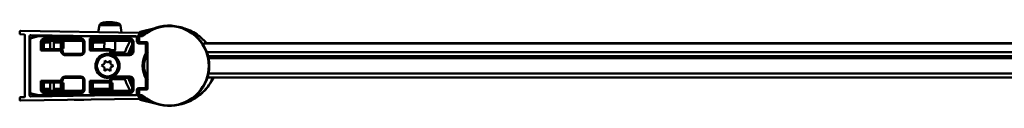
# Model space of a CAD drawing. Units: millimetres. Extents: x 275 to 1825, y 1035 to 1935.
# Drawn here: x 275 to 657, y 1042 to 1075 of the extents above; entities that cross this region are included whole.
import ezdxf

# ---------------------------------------------------------------- set-up
doc = ezdxf.new("R2010")
doc.units = ezdxf.units.MM
doc.header["$LTSCALE"] = 10
doc.layers.add('Visible Edges(Svedbergs)', color=7, linetype='Continuous', lineweight=50)
doc.layers.add('Visible Tangent Edges(Svedbergs)', color=7, linetype='Continuous', lineweight=50)

msp = doc.modelspace()

# ---------------------------------------------------------------- linework, layer by layer
at = {"layer": 'Visible Edges(Svedbergs)'}
for p, q in [((306.19, 1073.8), (305.66, 1071.06)), ((275.16, 1070.53), (275.16, 1071.23)), ((276.86, 1070.21), (275.45, 1070.23)), ((321.08, 1070.82), (275.46, 1071.53)), ((314.22, 1073.68), (314.66, 1070.92)), ((320.94, 1069.4), (321.45, 1069.99)), ((321.73, 1071.08), (321.42, 1070.68)), ((321.73, 1071.08), (321.42, 1070.69)), ((321.97, 1071.19), (321.84, 1071.15)), ((321.84, 1071.15), (321.84, 1071.15)), ((327.67, 1072.61), (321.97, 1071.19)), ((277.16, 1069.91), (277.16, 1046.1)), ((278.96, 1046.64), (278.96, 1069.37)), ((278.96, 1047.44), (278.96, 1068.57)), ((279.11, 1068.76), (282.41, 1069.64)), ((282.21, 1069.64), (279.33, 1068.86)), ((279.46, 1069.87), (320.56, 1069.23)), ((293.22, 1069.65), (282.34, 1069.65)), ((282.46, 1069.65), (293.33, 1069.65)), ((283.83, 1064.41), (283.83, 1067.11)), ((298.95, 1067.69), (284.73, 1067.69)), ((286.96, 1067.69), (286.96, 1064.45)), ((288.36, 1064.45), (288.36, 1067.69)), ((299.85, 1067.11), (299.85, 1063.64)), ((302.33, 1068.62), (302.83, 1068.12)), ((302.83, 1064.41), (302.83, 1068.12)), ((317.95, 1067.69), (302.83, 1067.69)), ((308.01, 1067.69), (307.96, 1064.45)), ((312.21, 1067.69), (312.15, 1064.02)), ((318.85, 1067.11), (318.85, 1063.64)), ((320.84, 1069.15), (320.84, 1067.35)), ((321.34, 1069.45), (321.34, 1067.15)), ((321.54, 1067.15), (321.34, 1067.15)), ((321.34, 1067.15), (321.34, 1066.85)), ((321.34, 1066.85), (324.12, 1066.85)), ((322.39, 1069.65), (321.54, 1069.65)), ((321.54, 1067.15), (324.62, 1067.15)), ((324.32, 1062.95), (324.32, 1066.65)), ((324.52, 1066.84), (324.54, 1066.84)), ((324.82, 1066.95), (324.82, 1049.05)), ((346.62, 1066.84), (696.34, 1066.84)), ((283.83, 1064.41), (283.33, 1063.91)), ((283.83, 1064.65), (284.05, 1064.65)), ((290.84, 1064.45), (283.83, 1064.45)), ((284.04, 1064.45), (284.04, 1064.65)), ((284.07, 1064.55), (284.04, 1064.55)), ((284.05, 1064.65), (284.07, 1064.65)), ((284.07, 1064.65), (284.07, 1064.45)), ((291.61, 1064.09), (291.61, 1064.65)), ((291.61, 1064.65), (291.64, 1064.65)), ((291.64, 1064.56), (291.61, 1064.56)), ((291.64, 1064.55), (291.61, 1064.55)), ((291.64, 1064.65), (292.14, 1064.65)), ((291.64, 1064.65), (291.64, 1064.05)), ((298.85, 1062.64), (292.78, 1062.64)), ((302.83, 1064.41), (302.33, 1063.91)), ((302.83, 1064.65), (303.05, 1064.65)), ((309.84, 1064.45), (302.83, 1064.45)), ((303.04, 1064.45), (303.04, 1064.65)), ((303.07, 1064.56), (303.04, 1064.56)), ((303.07, 1064.55), (303.04, 1064.55)), ((303.05, 1064.65), (303.07, 1064.65)), ((303.07, 1064.65), (303.07, 1064.45)), ((310.65, 1064.04), (312.15, 1064.02)), ((310.81, 1063.69), (311.79, 1063.67)), ((315.63, 1063.15), (311.74, 1063.15)), ((317.85, 1062.64), (311.78, 1062.64)), ((311.79, 1063.67), (312.15, 1064.02)), ((311.79, 1063.67), (311.79, 1063.15)), ((347.82, 1063.29), (695.64, 1063.29)), ((306.93, 1058.07), (308.11, 1058.7)), ((308.11, 1058.7), (308.14, 1060.04)), ((308.14, 1060.04), (309.28, 1059.34)), ((309.28, 1059.34), (310.45, 1059.97)), ((310.45, 1059.97), (310.41, 1058.64)), ((310.41, 1058.64), (311.55, 1057.94)), ((742.64, 1061), (348.45, 1061)), ((308.07, 1057.37), (306.93, 1058.07)), ((308.03, 1056.04), (308.07, 1057.37)), ((309.2, 1056.67), (308.03, 1056.04)), ((310.34, 1055.97), (309.2, 1056.67)), ((310.38, 1057.3), (310.34, 1055.97)), ((311.55, 1057.94), (310.38, 1057.3)), ((348.45, 1055), (742.64, 1055)), ((357.64, 1055), (357.64, 1054.99)), ((359.43, 1054.99), (357.64, 1054.99)), ((361.21, 1054.99), (359.43, 1054.99)), ((361.21, 1055), (361.21, 1054.99)), ((363.16, 1055), (363.16, 1054.99)), ((364.83, 1054.99), (363.16, 1054.99)), ((364.83, 1055), (364.83, 1054.99)), ((366.66, 1054.99), (364.83, 1054.99)), ((366.66, 1055), (366.66, 1054.99)), ((283.83, 1051.6), (283.33, 1052.1)), ((283.83, 1048.89), (283.83, 1051.6)), ((283.83, 1051.55), (290.85, 1051.55)), ((284.05, 1051.35), (283.83, 1051.35)), ((284.04, 1051.35), (284.04, 1051.55)), ((284.04, 1051.45), (284.07, 1051.45)), ((284.07, 1051.35), (284.05, 1051.35)), ((284.07, 1051.55), (284.07, 1051.35)), ((286.96, 1051.55), (286.96, 1048.32)), ((288.36, 1048.32), (288.36, 1051.55)), ((291.61, 1051.35), (291.61, 1051.91)), ((291.61, 1051.45), (291.64, 1051.45)), ((291.61, 1051.44), (291.64, 1051.44)), ((291.64, 1051.35), (291.61, 1051.35)), ((291.64, 1051.95), (291.64, 1051.35)), ((292.14, 1051.35), (291.64, 1051.35)), ((292.8, 1053.36), (298.85, 1053.36)), ((299.85, 1052.36), (299.85, 1048.89)), ((302.83, 1051.6), (302.33, 1052.1)), ((302.83, 1047.89), (302.83, 1051.6)), ((302.83, 1051.55), (309.85, 1051.55)), ((303.05, 1051.35), (302.83, 1051.35)), ((303.04, 1051.35), (303.04, 1051.55)), ((303.04, 1051.45), (303.07, 1051.45)), ((303.04, 1051.44), (303.07, 1051.44)), ((303.07, 1051.35), (303.05, 1051.35)), ((303.07, 1051.55), (303.07, 1051.35)), ((310.61, 1051.35), (310.61, 1051.91)), ((310.61, 1051.45), (310.64, 1051.45)), ((310.61, 1051.44), (310.64, 1051.44)), ((310.64, 1051.35), (310.61, 1051.35)), ((310.64, 1051.95), (310.64, 1051.35)), ((311.14, 1051.35), (310.64, 1051.35)), ((311.74, 1052.85), (315.63, 1052.85)), ((311.8, 1053.36), (317.85, 1053.36)), ((318.85, 1052.36), (318.85, 1048.89)), ((324.32, 1049.36), (324.32, 1053.05)), ((348.08, 1053.52), (695.64, 1053.52)), ((282.41, 1046.36), (279.11, 1047.25)), ((279.33, 1047.14), (282.21, 1046.37)), ((284.73, 1048.32), (298.95, 1048.32)), ((302.33, 1047.39), (302.83, 1047.89)), ((302.83, 1048.32), (317.95, 1048.32)), ((320.84, 1048.66), (320.84, 1046.86)), ((324.12, 1049.16), (321.34, 1049.16)), ((321.34, 1049.16), (321.34, 1048.85)), ((321.34, 1048.85), (321.54, 1048.85)), ((321.34, 1048.85), (321.34, 1046.55)), ((324.62, 1048.85), (321.54, 1048.85)), ((324.54, 1049.16), (324.52, 1049.16)), ((275.16, 1044.78), (275.16, 1045.48)), ((275.45, 1045.78), (276.86, 1045.8)), ((321.08, 1045.19), (275.46, 1044.48)), ((320.56, 1046.78), (279.46, 1046.14)), ((282.34, 1046.35), (293.22, 1046.35)), ((293.33, 1046.36), (282.46, 1046.36)), ((296.6, 1044.8), (296.36, 1044.79)), ((296.36, 1044.8), (296.36, 1044.79)), ((296.36, 1044.8), (296.36, 1044.79)), ((296.36, 1044.79), (296.36, 1044.79)), ((297.4, 1044.81), (296.6, 1044.8)), ((296.6, 1044.81), (296.6, 1044.8)), ((297.4, 1044.82), (297.4, 1044.81)), ((297.7, 1044.81), (297.4, 1044.81)), ((297.88, 1044.82), (297.7, 1044.81)), ((298.82, 1044.83), (297.88, 1044.82)), ((299.99, 1044.85), (298.82, 1044.83)), ((299.99, 1044.86), (299.99, 1044.85)), ((300, 1044.85), (299.99, 1044.85)), ((300, 1044.86), (300, 1044.85)), ((321.45, 1046.01), (320.94, 1046.61)), ((321.42, 1045.32), (321.73, 1044.92)), ((321.42, 1045.32), (321.73, 1044.93)), ((321.54, 1046.35), (322.39, 1046.35)), ((321.84, 1044.85), (321.97, 1044.82)), ((321.84, 1044.85), (321.84, 1044.85)), ((321.97, 1044.82), (327.67, 1043.4))]:
    msp.add_line(p, q, dxfattribs=at)
for radius in [4.48, 4.1]:
    msp.add_circle((309.24, 1058), radius, dxfattribs=at)
for centre, radius, start, end in [((307.17, 1073.61), 1, 105.1015, 169.1088), ((310.03, 1062.99), 12, 73.1161, 105.1015), ((313.23, 1073.52), 1, 9.1088, 73.1161), ((275.46, 1071.23), 0.3, 89.1088, 180), ((275.46, 1070.53), 0.3, 180, 269.1088), ((276.86, 1069.91), 0.3, 0, 89.1088), ((321.08, 1070.32), 0.5, 319.1088, 89.1088), ((325.14, 1058), 12.46, 96.9373, 107.5674), ((321.88, 1070.96), 0.2, 104.0494, 142.0247), ((333.14, 1058), 15.6, 229.6451, 130.3549), ((279.46, 1069.37), 0.5, 89.1088, 180), ((279.16, 1068.57), 0.2, 105, 180), ((279.46, 1068.38), 0.5, 175.2008, 180), ((279.46, 1067.97), 0.5, 180, 184.7992), ((279.46, 1068.38), 0.5, 105, 128.9188), ((282.34, 1069.15), 0.5, 90, 105), ((282.46, 1069.45), 0.2, 90, 105), ((333.14, 1058), 17.9, 147.2693, 162.1175), ((333.14, 1058), 16.5, 150.0123, 163.6631), ((320.56, 1069.73), 0.5, 269.1088, 319.1088), ((333.14, 1058), 15.6, 139.1487, 142.0524), ((321.54, 1069.45), 0.2, 90, 180), ((322.39, 1070.65), 1, 270, 310.3549), ((324.12, 1066.65), 0.2, 0, 90), ((333.14, 1058), 12.5, 132.9457, 134.9918), ((324.62, 1066.95), 0.2, 0, 90), ((298.85, 1063.64), 1, 269.9948, 0.0052), ((311.74, 1062.65), 0.5, 90, 163.8514), ((315.63, 1063.65), 0.5, 270, 342.1175), ((317.85, 1063.64), 1, 269.9948, 0.0052), ((333.14, 1058), 15.6, 156.3628, 162.3219), ((333.14, 1058), 10.09, 151.2431, 208.7569), ((324.12, 1062.95), 0.2, 331.2431, 0), ((333.14, 1058), 10.1, 145.3973, 146.7579), ((298.85, 1052.36), 1, 359.9948, 90.0052), ((311.74, 1053.35), 0.5, 197.0142, 270), ((315.63, 1052.35), 0.5, 17.8825, 90), ((333.14, 1058), 17.9, 197.8825, 212.7307), ((333.14, 1058), 16.5, 196.3369, 209.9877), ((317.85, 1052.36), 1, 359.9948, 90.0052), ((333.14, 1058), 15.6, 197.6781, 203.6372), ((324.12, 1053.05), 0.2, 0, 28.7569), ((333.14, 1058), 10.1, 213.2421, 214.6027), ((279.46, 1048.04), 0.5, 175.2008, 180), ((279.46, 1047.63), 0.5, 180, 184.7992), ((279.16, 1047.44), 0.2, 180, 255), ((279.46, 1047.63), 0.5, 231.0812, 255), ((333.14, 1058), 15.6, 217.9476, 220.8513), ((324.12, 1049.36), 0.2, 270, 0), ((333.14, 1058), 12.5, 225.0082, 227.0543), ((324.62, 1049.05), 0.2, 270, 0), ((275.46, 1045.48), 0.3, 90.8912, 180), ((275.46, 1044.78), 0.3, 180, 270.8912), ((276.86, 1046.1), 0.3, 270.8912, 0), ((279.46, 1046.64), 0.5, 180, 270.8912), ((282.34, 1046.85), 0.5, 255, 270), ((282.46, 1046.56), 0.2, 255, 270), ((320.56, 1046.28), 0.5, 40.8912, 90.8912), ((321.08, 1045.69), 0.5, 270.8912, 40.8912), ((321.54, 1046.55), 0.2, 180, 270), ((325.14, 1058), 12.46, 252.2985, 263.0627), ((321.88, 1045.05), 0.2, 217.9753, 255.9506), ((322.39, 1045.35), 1, 49.6451, 90)]:
    msp.add_arc(centre, radius, start, end, dxfattribs=at)
for centre, major_axis, ratio, start_param, end_param in [((284.83, 1067.12), (0.239, 0.977), 0.994633, 1.570796, 1.811093), ((298.85, 1067.12), (-0.239, 0.977), 0.994633, 4.472093, 4.712389), ((302.33, 1068.12), (-0.5, 0), 0.071429, 3.141593, 3.2129), ((317.85, 1067.12), (-0.239, 0.977), 0.994633, 4.472093, 4.712389), ((320.34, 1069.15), (0.354, 0.354), 0.999985, 5.497825, 5.793173), ((321.34, 1067.35), (-0.354, -0.354), 0.999863, 5.497825, 7.068545), ((283.33, 1064.41), (0.5, 0), 0.017455, 6.265732, 6.283185), ((284.16, 1064.56), (0.2, 0), 0.008727, 2.06329, 2.229958), ((290.84, 1063.45), (0.707, 0.707), 0.999695, 5.571988, 7.068431), ((302.33, 1064.41), (0.5, 0), 0.017455, 6.265732, 6.283185), ((309.84, 1063.45), (0.707, 0.707), 0.999695, 5.571988, 7.068431), ((283.33, 1051.6), (-0.5, 0), 0.017455, 3.141593, 3.159046), ((284.16, 1051.45), (-0.2, 0), 0.008727, 0.911635, 1.078303), ((292.84, 1052.41), (0.707, 0.707), 0.999695, 1.601644, 2.282298), ((292.8, 1052.36), (0.708, 0.708), 0.999391, 0.785246, 1.570796), ((302.33, 1051.6), (-0.5, 0), 0.017455, 3.141593, 3.159046), ((311.84, 1052.41), (0.707, 0.707), 0.999695, 1.601644, 2.282298), ((311.8, 1052.36), (0.708, 0.708), 0.999391, 0.785246, 1.570796), ((284.83, 1048.89), (0.239, -0.977), 0.994633, 4.472093, 4.712389), ((298.85, 1048.89), (-0.239, -0.977), 0.994633, 1.570796, 1.811093), ((302.33, 1047.89), (0.5, 0), 0.071429, 6.211878, 6.283185), ((317.85, 1048.89), (-0.239, -0.977), 0.994633, 1.570796, 1.811093), ((321.34, 1048.66), (-0.354, 0.354), 0.999863, 5.497825, 7.068545), ((320.34, 1046.86), (0.354, -0.354), 0.999985, 0.490012, 0.78536)]:
    msp.add_ellipse(centre, major_axis=major_axis, ratio=ratio, start_param=start_param, end_param=end_param, dxfattribs=at)
for points, knots in [([(321.43, 1069.96), (321.43, 1069.96), (321.43, 1069.96), (321.44, 1069.96), (321.44, 1069.96), (321.44, 1069.96)], [-0.001418062, -0.001418062, -0.001418062, -0.001418062, 0, 0, 0.000245123, 0.000245123, 0.000245123, 0.000245123]), ([(347.64, 1066.84), (346.7, 1067.92), (345.63, 1068.93), (342.86, 1070.96), (341.08, 1071.88), (338.56, 1072.73), (337.87, 1072.92), (337.18, 1073.07)], [0.5500832, 0.5500832, 0.5500832, 0.5500832, 0.8725649, 0.8725649, 1.3045863, 1.3045863, 1.4646452, 1.4646452, 1.4646452, 1.4646452]), ([(283.83, 1067.13), (283.84, 1067.15), (283.85, 1067.16), (283.9, 1067.25), (283.95, 1067.32), (284.07, 1067.45), (284.15, 1067.51), (284.3, 1067.6), (284.38, 1067.63), (284.55, 1067.68), (284.64, 1067.69), (284.73, 1067.69)], [-1.349735, -1.349735, -1.349735, -1.349735, -1.304448, -1.304448, -1.038099, -1.038099, -0.77175, -0.77175, -0.505401, -0.505401, -0.239053, -0.239053, -0.239053, -0.239053]), ([(299.85, 1067.13), (299.84, 1067.15), (299.84, 1067.16), (299.79, 1067.25), (299.73, 1067.32), (299.61, 1067.45), (299.54, 1067.51), (299.38, 1067.6), (299.3, 1067.63), (299.13, 1067.68), (299.04, 1067.69), (298.95, 1067.69)], [-1.349735, -1.349735, -1.349735, -1.349735, -1.304448, -1.304448, -1.038099, -1.038099, -0.77175, -0.77175, -0.505401, -0.505401, -0.239053, -0.239053, -0.239053, -0.239053]), ([(317.95, 1067.69), (318.04, 1067.69), (318.13, 1067.68), (318.3, 1067.63), (318.38, 1067.6), (318.54, 1067.51), (318.61, 1067.45), (318.73, 1067.32), (318.79, 1067.25), (318.84, 1067.16), (318.84, 1067.15), (318.85, 1067.13)], [0.239053, 0.239053, 0.239053, 0.239053, 0.505401, 0.505401, 0.77175, 0.77175, 1.038099, 1.038099, 1.304448, 1.304448, 1.349735, 1.349735, 1.349735, 1.349735]), ([(324.18, 1066.84), (324.19, 1066.84), (324.21, 1066.84), (324.27, 1066.84), (324.3, 1066.84), (324.38, 1066.84), (324.42, 1066.84), (324.48, 1066.84), (324.5, 1066.84), (324.52, 1066.84)], [-1.070511, -1.070511, -1.070511, -1.070511, -0.793848, -0.793848, -0.479892, -0.479892, -0.165733, -0.165733, 0, 0, 0, 0]), ([(324.82, 1066.93), (324.81, 1066.92), (324.79, 1066.91), (324.73, 1066.88), (324.68, 1066.86), (324.6, 1066.85), (324.57, 1066.84), (324.54, 1066.84)], [-0.04281264, -0.04281264, -0.04281264, -0.04281264, -0.03387655, -0.03387655, -0.01302944, -0.01302944, 0, 0, 0, 0]), ([(292.17, 1062.86), (292.16, 1062.87), (292.14, 1062.88), (292.05, 1062.97), (291.98, 1063.07), (291.88, 1063.29), (291.85, 1063.41), (291.84, 1063.53)], [0.07348202, 0.07348202, 0.07348202, 0.07348202, 0.07815561, 0.07815561, 0.11417702, 0.11417702, 0.15019018, 0.15019018, 0.15019018, 0.15019018]), ([(292.78, 1062.64), (292.68, 1062.64), (292.58, 1062.66), (292.37, 1062.73), (292.25, 1062.79), (292.16, 1062.87)], [-0.2180279, -0.2180279, -0.2180279, -0.2180279, -0.1730139, -0.1730139, -0.1159475, -0.1159475, -0.1159475, -0.1159475]), ([(311.17, 1062.86), (311.16, 1062.87), (311.14, 1062.88), (311.05, 1062.97), (310.98, 1063.07), (310.88, 1063.29), (310.85, 1063.41), (310.84, 1063.53)], [0.07348202, 0.07348202, 0.07348202, 0.07348202, 0.07815561, 0.07815561, 0.11417702, 0.11417702, 0.15019018, 0.15019018, 0.15019018, 0.15019018]), ([(311.04, 1062.34), (311.05, 1062.34), (311.05, 1062.34), (311.13, 1062.3), (311.21, 1062.26), (311.29, 1062.23), (311.29, 1062.23), (311.3, 1062.23)], [-0.00099438, -0.00099438, -0.00099438, -0.00099438, 0, 0, 0.02598186, 0.02598186, 0.0269763, 0.0269763, 0.0269763, 0.0269763]), ([(311.78, 1062.64), (311.68, 1062.64), (311.58, 1062.66), (311.37, 1062.73), (311.25, 1062.79), (311.16, 1062.87)], [-0.2180279, -0.2180279, -0.2180279, -0.2180279, -0.1730139, -0.1730139, -0.1159475, -0.1159475, -0.1159475, -0.1159475]), ([(324.69, 1063.54), (324.66, 1063.49), (324.62, 1063.44), (324.56, 1063.33), (324.53, 1063.28), (324.47, 1063.18), (324.44, 1063.13), (324.38, 1063.03), (324.36, 1062.99), (324.33, 1062.94), (324.33, 1062.93), (324.32, 1062.92)], [0, 0, 0, 0, 0.01902785, 0.01902785, 0.0380557, 0.0380557, 0.05708355, 0.05708355, 0.0761114, 0.0761114, 0.08134634, 0.08134634, 0.08134634, 0.08134634]), ([(290.85, 1051.55), (290.98, 1051.55), (291.11, 1051.58), (291.35, 1051.68), (291.46, 1051.75), (291.63, 1051.93), (291.7, 1052.02), (291.8, 1052.24), (291.84, 1052.36), (291.84, 1052.48)], [0, 0, 0, 0, 0.0390677, 0.0390677, 0.0781243, 0.0781243, 0.1141112, 0.1141112, 0.1500937, 0.1500937, 0.1500937, 0.1500937]), ([(309.85, 1051.55), (309.98, 1051.55), (310.11, 1051.58), (310.35, 1051.68), (310.46, 1051.75), (310.63, 1051.93), (310.7, 1052.02), (310.8, 1052.24), (310.84, 1052.36), (310.84, 1052.48)], [0, 0, 0, 0, 0.0390677, 0.0390677, 0.0781243, 0.0781243, 0.1141112, 0.1141112, 0.1500937, 0.1500937, 0.1500937, 0.1500937]), ([(324.32, 1053.08), (324.33, 1053.08), (324.33, 1053.07), (324.35, 1053.03), (324.37, 1053), (324.41, 1052.93), (324.44, 1052.88), (324.5, 1052.78), (324.53, 1052.73), (324.59, 1052.62), (324.62, 1052.57), (324.67, 1052.5), (324.68, 1052.48), (324.69, 1052.46)], [0.01379533, 0.01379533, 0.01379533, 0.01379533, 0.01918836, 0.01918836, 0.03156158, 0.03156158, 0.05058818, 0.05058818, 0.06961477, 0.06961477, 0.08864137, 0.08864137, 0.09513297, 0.09513297, 0.09513297, 0.09513297]), ([(337.18, 1042.94), (338.39, 1043.2), (339.58, 1043.58), (342.21, 1044.72), (343.62, 1045.55), (346.3, 1047.64), (347.56, 1048.95), (349.33, 1051.4), (349.94, 1052.43), (350.45, 1053.52)], [0.308639, 0.308639, 0.308639, 0.308639, 0.594213, 0.594213, 0.967686, 0.967686, 1.394631, 1.394631, 1.678602, 1.678602, 1.678602, 1.678602]), ([(284.73, 1048.32), (284.64, 1048.32), (284.55, 1048.33), (284.38, 1048.38), (284.3, 1048.41), (284.15, 1048.5), (284.07, 1048.56), (283.95, 1048.68), (283.9, 1048.76), (283.85, 1048.85), (283.84, 1048.86), (283.83, 1048.87)], [0.239053, 0.239053, 0.239053, 0.239053, 0.505401, 0.505401, 0.77175, 0.77175, 1.038099, 1.038099, 1.304448, 1.304448, 1.349735, 1.349735, 1.349735, 1.349735]), ([(299.85, 1048.87), (299.84, 1048.86), (299.84, 1048.85), (299.79, 1048.76), (299.73, 1048.68), (299.61, 1048.56), (299.54, 1048.5), (299.38, 1048.41), (299.3, 1048.38), (299.13, 1048.33), (299.04, 1048.32), (298.95, 1048.32)], [-1.349735, -1.349735, -1.349735, -1.349735, -1.304448, -1.304448, -1.038099, -1.038099, -0.77175, -0.77175, -0.505401, -0.505401, -0.239053, -0.239053, -0.239053, -0.239053]), ([(318.85, 1048.87), (318.84, 1048.86), (318.84, 1048.85), (318.79, 1048.76), (318.73, 1048.68), (318.61, 1048.56), (318.54, 1048.5), (318.38, 1048.41), (318.3, 1048.38), (318.13, 1048.33), (318.04, 1048.32), (317.95, 1048.32)], [-1.349735, -1.349735, -1.349735, -1.349735, -1.304448, -1.304448, -1.038099, -1.038099, -0.77175, -0.77175, -0.505401, -0.505401, -0.239053, -0.239053, -0.239053, -0.239053]), ([(324.52, 1049.16), (324.48, 1049.16), (324.44, 1049.16), (324.36, 1049.16), (324.32, 1049.16), (324.26, 1049.16), (324.23, 1049.16), (324.19, 1049.16), (324.18, 1049.16), (324.18, 1049.16)], [0, 0, 0, 0, 0.314159, 0.314159, 0.628319, 0.628319, 0.942478, 0.942478, 1.070511, 1.070511, 1.070511, 1.070511]), ([(324.54, 1049.16), (324.58, 1049.16), (324.62, 1049.16), (324.71, 1049.13), (324.76, 1049.11), (324.81, 1049.08), (324.82, 1049.08), (324.82, 1049.07)], [-0.05210377, -0.05210377, -0.05210377, -0.05210377, -0.03387654, -0.03387654, -0.01302944, -0.01302944, -0.00929114, -0.00929114, -0.00929114, -0.00929114])]:
    msp.add_open_spline(points, degree=3, knots=knots, dxfattribs=at)
at = {"layer": 'Visible Tangent Edges(Svedbergs)'}
for p, q in [((314.22, 1073.68), (306.19, 1073.8)), ((313.52, 1074.47), (306.91, 1074.58)), ((321.42, 1070.68), (321.73, 1071.08)), ((321.86, 1071.12), (321.48, 1070.62)), ((321.57, 1070.41), (322.02, 1070.99)), ((321.73, 1071.08), (321.86, 1071.12)), ((321.73, 1071.08), (321.73, 1071.08)), ((321.73, 1071.08), (321.73, 1071.08)), ((321.84, 1071.15), (321.84, 1071.15)), ((322.02, 1070.99), (321.86, 1071.12)), ((321.97, 1071.19), (322.02, 1070.99)), ((322.02, 1070.99), (326.47, 1072.11)), ((279.16, 1068.57), (278.96, 1068.57)), ((279.11, 1068.76), (279.16, 1068.57)), ((279.16, 1068.57), (282.46, 1069.45)), ((279.16, 1047.44), (279.16, 1068.57)), ((282.46, 1069.45), (282.41, 1069.64)), ((282.46, 1069.65), (282.46, 1069.45)), ((282.46, 1069.45), (320.34, 1069.45)), ((283.33, 1067.11), (283.83, 1067.11)), ((283.33, 1067.11), (283.33, 1063.91)), ((284.05, 1066.91), (283.83, 1066.91)), ((284.05, 1064.65), (284.05, 1066.91)), ((284.05, 1066.91), (284.09, 1066.49)), ((284.09, 1066.49), (284.09, 1064.45)), ((284.09, 1066.49), (284.59, 1066.49)), ((284.59, 1064.45), (284.59, 1066.49)), ((284.73, 1067.69), (284.83, 1068.12)), ((284.73, 1067.69), (284.73, 1067.69)), ((298.95, 1067.69), (284.73, 1067.69)), ((284.83, 1068.62), (284.83, 1068.12)), ((298.85, 1068.62), (284.83, 1068.62)), ((284.83, 1068.12), (298.85, 1068.12)), ((285.09, 1067.49), (285.07, 1067.69)), ((285.09, 1067.49), (285.09, 1066.99)), ((286.96, 1067.49), (285.09, 1067.49)), ((285.09, 1066.99), (286.96, 1066.99)), ((290.59, 1067.49), (288.36, 1067.49)), ((288.36, 1066.99), (290.59, 1066.99)), ((290.61, 1067.69), (290.59, 1067.49)), ((290.59, 1067.49), (290.59, 1066.99)), ((291.59, 1066.49), (291.09, 1066.49)), ((291.09, 1066.49), (291.09, 1064.42)), ((291.59, 1066.49), (291.64, 1066.91)), ((291.59, 1064.11), (291.59, 1066.49)), ((291.64, 1066.91), (292.14, 1066.91)), ((291.64, 1066.91), (291.64, 1064.65)), ((292.14, 1064.65), (292.14, 1066.91)), ((298.85, 1068.62), (298.85, 1068.12)), ((298.85, 1068.12), (298.95, 1067.69)), ((298.95, 1067.69), (298.95, 1067.69)), ((300.35, 1067.11), (299.85, 1067.11)), ((300.35, 1063.64), (300.35, 1067.11)), ((302.33, 1068.62), (302.33, 1063.91)), ((317.85, 1068.62), (302.33, 1068.62)), ((317.85, 1068.12), (302.83, 1068.12)), ((317.95, 1067.69), (302.83, 1067.69)), ((303.05, 1066.91), (302.83, 1066.91)), ((303.05, 1064.65), (303.05, 1066.91)), ((303.05, 1066.91), (303.09, 1066.49)), ((303.09, 1066.49), (303.09, 1064.45)), ((303.09, 1066.49), (303.59, 1066.49)), ((303.59, 1064.45), (303.59, 1066.49)), ((304.09, 1067.49), (304.07, 1067.69)), ((304.09, 1066.99), (304.09, 1067.49)), ((308, 1067.49), (304.09, 1067.49)), ((304.09, 1066.99), (307.99, 1066.99)), ((317.85, 1068.62), (317.85, 1068.12)), ((317.85, 1068.12), (317.95, 1067.69)), ((317.95, 1067.69), (317.95, 1067.69)), ((319.35, 1067.11), (318.85, 1067.11)), ((319.35, 1063.64), (319.35, 1067.11)), ((320.64, 1069.15), (320.64, 1067.35)), ((320.84, 1069.15), (320.64, 1069.15)), ((320.84, 1067.35), (320.64, 1067.35)), ((321.54, 1069.45), (321.34, 1069.45)), ((321.34, 1066.85), (321.34, 1066.65)), ((321.34, 1066.65), (324.12, 1066.65)), ((321.54, 1069.65), (321.54, 1069.45)), ((321.54, 1067.15), (321.54, 1069.45)), ((321.54, 1069.45), (322.39, 1069.45)), ((322.39, 1069.45), (322.39, 1069.65)), ((323.17, 1069.74), (323.04, 1069.89)), ((324.12, 1066.65), (324.12, 1066.85)), ((324.12, 1066.65), (324.12, 1062.95)), ((324.32, 1066.65), (324.12, 1066.65)), ((324.52, 1066.64), (324.52, 1066.84)), ((324.52, 1066.64), (324.54, 1066.64)), ((324.52, 1063.65), (324.52, 1066.64)), ((324.54, 1066.84), (324.54, 1066.64)), ((346.66, 1066.65), (696.18, 1066.65)), ((283.33, 1063.91), (290.8, 1063.91)), ((290.8, 1064.41), (283.83, 1064.41)), ((290.84, 1064.45), (290.8, 1064.41)), ((290.8, 1063.91), (290.8, 1064.41)), ((291.29, 1063.47), (291.79, 1063.53)), ((292.78, 1062.14), (292.78, 1062.64)), ((298.85, 1062.14), (298.85, 1062.64)), ((300.35, 1063.64), (299.85, 1063.64)), ((302.33, 1063.91), (309.8, 1063.91)), ((309.8, 1064.41), (302.83, 1064.41)), ((309.84, 1064.45), (309.8, 1064.41)), ((309.8, 1063.91), (309.8, 1064.41)), ((310.29, 1063.47), (310.79, 1063.53)), ((311.78, 1062.14), (311.78, 1062.64)), ((317.85, 1062.14), (317.85, 1062.64)), ((319.35, 1063.64), (318.85, 1063.64)), ((324.12, 1062.95), (324.32, 1062.95)), ((324.3, 1062.86), (324.12, 1062.95)), ((324.69, 1063.54), (324.52, 1063.65)), ((347.82, 1063.27), (695.64, 1063.27)), ((292.78, 1062.14), (298.85, 1062.14)), ((311.78, 1062.14), (317.85, 1062.14)), ((324.38, 1062.14), (324.2, 1062.23)), ((695.64, 1061.79), (348.27, 1061.79)), ((359.43, 1055), (359.43, 1054.99)), ((290.81, 1052.1), (283.33, 1052.1)), ((283.33, 1052.1), (283.33, 1048.89)), ((283.83, 1051.6), (290.81, 1051.6)), ((284.05, 1049.1), (284.05, 1051.35)), ((284.09, 1051.55), (284.09, 1049.52)), ((284.59, 1049.52), (284.59, 1051.55)), ((290.81, 1052.1), (290.81, 1051.6)), ((291.09, 1051.58), (291.09, 1049.52)), ((291.31, 1052.54), (291.8, 1052.48)), ((291.59, 1049.52), (291.59, 1051.89)), ((291.64, 1051.35), (291.64, 1049.1)), ((292.14, 1049.1), (292.14, 1051.35)), ((298.85, 1053.86), (292.8, 1053.86)), ((292.8, 1053.86), (292.8, 1053.36)), ((298.85, 1053.86), (298.85, 1053.36)), ((300.35, 1052.36), (299.85, 1052.36)), ((300.35, 1048.89), (300.35, 1052.36)), ((302.33, 1052.1), (302.33, 1047.39)), ((309.81, 1052.1), (302.33, 1052.1)), ((302.83, 1051.6), (309.81, 1051.6)), ((303.05, 1049.1), (303.05, 1051.35)), ((303.09, 1051.55), (303.09, 1049.52)), ((303.59, 1049.52), (303.59, 1051.55)), ((309.81, 1052.1), (309.81, 1051.6)), ((310.09, 1051.58), (310.09, 1049.52)), ((310.31, 1052.54), (310.8, 1052.48)), ((310.59, 1049.52), (310.59, 1051.89)), ((310.64, 1051.35), (310.64, 1049.1)), ((311.14, 1049.1), (311.14, 1051.35)), ((317.85, 1053.86), (311.8, 1053.86)), ((311.8, 1053.86), (311.8, 1053.36)), ((317.85, 1053.86), (317.85, 1053.36)), ((319.35, 1052.36), (318.85, 1052.36)), ((319.35, 1048.89), (319.35, 1052.36)), ((324.12, 1053.05), (324.3, 1053.15)), ((324.12, 1053.05), (324.12, 1049.36)), ((324.32, 1053.05), (324.12, 1053.05)), ((324.38, 1053.86), (324.2, 1053.78)), ((324.52, 1052.36), (324.69, 1052.46)), ((324.52, 1049.36), (324.52, 1052.36)), ((278.96, 1047.44), (279.16, 1047.44)), ((279.16, 1047.44), (279.11, 1047.25)), ((282.46, 1046.56), (279.16, 1047.44)), ((283.33, 1048.89), (283.83, 1048.89)), ((284.05, 1049.1), (283.83, 1049.1)), ((284.09, 1049.52), (284.05, 1049.1)), ((284.59, 1049.52), (284.09, 1049.52)), ((284.73, 1048.32), (284.73, 1048.32)), ((284.73, 1048.32), (298.95, 1048.32)), ((284.83, 1047.89), (284.73, 1048.32)), ((284.83, 1047.39), (284.83, 1047.89)), ((298.85, 1047.89), (284.83, 1047.89)), ((284.83, 1047.39), (298.85, 1047.39)), ((285.07, 1048.32), (285.09, 1048.52)), ((285.09, 1049.01), (285.09, 1048.52)), ((286.96, 1049.01), (285.09, 1049.01)), ((285.09, 1048.52), (286.96, 1048.52)), ((290.59, 1049.01), (288.36, 1049.01)), ((288.36, 1048.52), (290.59, 1048.52)), ((290.59, 1049.01), (290.59, 1048.52)), ((290.59, 1048.52), (290.61, 1048.32)), ((291.59, 1049.52), (291.09, 1049.52)), ((291.64, 1049.1), (291.59, 1049.52)), ((291.64, 1049.1), (292.14, 1049.1)), ((298.95, 1048.32), (298.85, 1047.89)), ((298.85, 1047.39), (298.85, 1047.89)), ((298.95, 1048.32), (298.95, 1048.32)), ((300.35, 1048.89), (299.85, 1048.89)), ((302.33, 1047.39), (317.85, 1047.39)), ((303.05, 1049.1), (302.83, 1049.1)), ((302.83, 1048.32), (317.95, 1048.32)), ((317.85, 1047.89), (302.83, 1047.89)), ((303.09, 1049.52), (303.05, 1049.1)), ((303.59, 1049.52), (303.09, 1049.52)), ((304.07, 1048.32), (304.09, 1048.52)), ((304.09, 1049.01), (304.09, 1048.52)), ((309.59, 1049.01), (304.09, 1049.01)), ((304.09, 1048.52), (309.59, 1048.52)), ((309.59, 1049.01), (309.59, 1048.52)), ((309.59, 1048.52), (309.61, 1048.32)), ((310.59, 1049.52), (310.09, 1049.52)), ((310.64, 1049.1), (310.59, 1049.52)), ((310.64, 1049.1), (311.14, 1049.1)), ((317.95, 1048.32), (317.85, 1047.89)), ((317.85, 1047.39), (317.85, 1047.89)), ((317.95, 1048.32), (317.95, 1048.32)), ((319.35, 1048.89), (318.85, 1048.89)), ((320.64, 1048.66), (320.64, 1046.86)), ((320.84, 1048.66), (320.64, 1048.66)), ((324.12, 1049.36), (321.34, 1049.36)), ((321.34, 1049.16), (321.34, 1049.36)), ((321.54, 1046.55), (321.54, 1048.85)), ((324.12, 1049.36), (324.32, 1049.36)), ((324.12, 1049.16), (324.12, 1049.36)), ((324.52, 1049.16), (324.52, 1049.36)), ((324.54, 1049.36), (324.52, 1049.36)), ((324.54, 1049.16), (324.54, 1049.36)), ((282.41, 1046.36), (282.46, 1046.56)), ((320.34, 1046.56), (282.46, 1046.56)), ((282.46, 1046.56), (282.46, 1046.36)), ((297.7, 1044.82), (297.7, 1044.81)), ((297.88, 1044.83), (297.88, 1044.82)), ((298.82, 1044.84), (298.82, 1044.83)), ((320.84, 1046.86), (320.64, 1046.86)), ((321.34, 1046.55), (321.54, 1046.55)), ((321.73, 1044.92), (321.42, 1045.32)), ((321.48, 1045.39), (321.86, 1044.89)), ((321.54, 1046.55), (321.54, 1046.35)), ((322.39, 1046.55), (321.54, 1046.55)), ((322.02, 1045.01), (321.57, 1045.6)), ((321.73, 1044.93), (321.73, 1044.93)), ((321.73, 1044.92), (321.73, 1044.92)), ((321.86, 1044.89), (321.73, 1044.92)), ((321.84, 1044.85), (321.84, 1044.85)), ((321.86, 1044.89), (322.02, 1045.01)), ((322.02, 1045.01), (321.97, 1044.82)), ((326.47, 1043.9), (322.02, 1045.01)), ((322.39, 1046.55), (322.39, 1046.35)), ((323.17, 1046.27), (323.04, 1046.12))]:
    msp.add_line(p, q, dxfattribs=at)
msp.add_circle((309.24, 1058), 4.5, dxfattribs=at)
for centre, radius, start, end in [((325.14, 1058), 12.52, 96.4772, 107.2027), ((325.14, 1058), 12.72, 94.9468, 106.3297), ((333.14, 1058), 15.4, 229.6451, 130.3549), ((333.14, 1058), 15.4, 140.0169, 142.9811), ((321.32, 1070.07), 0.2, 280.0196, 287.5675), ((322.39, 1070.65), 1.2, 270, 310.3549), ((290.8, 1063.41), 1, 6.7736, 89.9913), ((309.24, 1058), 4.7, 67.4406, 293.3848), ((309.8, 1063.41), 1, 6.7736, 89.9913), ((333.14, 1058), 15.4, 158.1251, 161.3382), ((333.14, 1058), 10.29, 151.2431, 208.7569), ((333.14, 1058), 10, 146.2815, 213.7185), ((333.14, 1058), 10.3, 143.8167, 146.7579), ((309.24, 1058), 4.7, 295.3778, 64.03), ((333.14, 1058), 9.89, 154.6973, 205.3027), ((333.14, 1058), 9.69, 154.6973, 205.3027), ((333.14, 1058), 15.4, 198.6618, 201.8749), ((333.14, 1058), 10.3, 213.2421, 216.1833), ((333.14, 1058), 15.4, 217.0189, 219.9831), ((325.14, 1058), 12.52, 252.7406, 263.5228), ((325.14, 1058), 12.72, 253.6703, 265.0532), ((322.39, 1045.35), 1.2, 49.6451, 90)]:
    msp.add_arc(centre, radius, start, end, dxfattribs=at)
for centre, major_axis, ratio, start_param, end_param in [((321.89, 1070.96), (-0.158, 0.123), 0.99999, 5.620387, 6.283185), ((322.02, 1070.99), (-0.049, 0.194), 0.99996, 0, 0.662799), ((284.83, 1067.12), (0.36, 1.46), 0.997308, 0.239053, 1.811093), ((284.73, 1066.69), (0.239, 0.977), 0.994633, 0.239053, 1.349589), ((284.83, 1067.12), (0.239, 0.977), 0.994633, 0.239053, 1.570796), ((285.05, 1066.91), (-0.11, 1), 0.993479, 0.706051, 1.462651), ((285.09, 1066.49), (-0.108, 0.994), 0.999995, 6.175742, 7.745837), ((285.09, 1066.49), (-0.054, 0.499), 0.996726, 6.175742, 7.745837), ((290.59, 1066.49), (0.108, 0.994), 0.999995, 4.820534, 6.390629), ((290.59, 1066.49), (0.054, 0.499), 0.996726, 4.820534, 6.390629), ((290.64, 1066.91), (0.11, 1), 0.993479, 4.820534, 5.707033), ((290.64, 1066.91), (0.16, 1.5), 0.996726, 4.820534, 5.365148), ((298.85, 1067.12), (-0.36, 1.46), 0.997308, 4.472093, 6.044133), ((298.85, 1067.12), (-0.239, 0.977), 0.994633, 4.712389, 6.044133), ((298.95, 1066.69), (-0.239, 0.977), 0.994633, 4.933596, 6.044133), ((304.05, 1066.91), (-0.11, 1), 0.993479, 0.576153, 1.462651), ((304.09, 1066.49), (-0.108, 0.994), 0.999995, 6.175742, 7.745837), ((304.09, 1066.49), (-0.054, 0.499), 0.996726, 6.175742, 7.745837), ((317.85, 1067.12), (-0.36, 1.46), 0.997308, 4.472093, 6.044133), ((317.85, 1067.12), (-0.239, 0.977), 0.994633, 4.712389, 6.044133), ((317.95, 1066.69), (-0.239, 0.977), 0.994633, 4.933596, 6.044133), ((320.34, 1069.15), (0.212, 0.212), 0.999924, 5.497825, 7.068545), ((321.34, 1067.35), (-0.495, -0.495), 0.999924, 5.497825, 7.068545), ((320.62, 1069.88), (0.495, -0.495), 0.999924, 5.814258, 7.006748), ((324.52, 1066.65), (0.2, 0), 0.017454, 3.141593, 4.712389), ((290.8, 1063.41), (0.354, 0.354), 0.999695, 5.616008, 7.068431), ((298.85, 1063.64), (1.06, -1.06), 0.999695, 5.497939, 7.068431), ((309.8, 1063.41), (0.354, 0.354), 0.999695, 5.616008, 7.068431), ((317.85, 1063.64), (1.06, -1.06), 0.999695, 5.497939, 7.068431), ((324.64, 1062.66), (-0.176, 0.094), 0.718075, 4.695278, 6.270646), ((292.8, 1052.36), (1.06, 1.06), 0.999695, 0.785246, 2.238314), ((292.8, 1052.36), (0.708, 0.708), 0.999391, 1.570796, 2.238314), ((298.85, 1052.36), (1.06, 1.06), 0.999695, 5.497939, 7.068431), ((311.8, 1052.36), (1.06, 1.06), 0.999695, 1.265298, 2.238314), ((311.8, 1052.36), (0.708, 0.708), 0.999391, 1.570796, 2.238314), ((311.8, 1052.36), (1.06, 1.06), 0.999695, 0.785246, 1.156366), ((317.85, 1052.36), (1.06, 1.06), 0.999695, 5.497939, 7.068431), ((324.64, 1053.35), (-0.176, -0.094), 0.718075, 0.012539, 1.587908), ((284.83, 1048.89), (0.36, -1.46), 0.997308, 4.472093, 6.044133), ((284.73, 1049.32), (0.239, -0.977), 0.994633, 4.933596, 6.044133), ((284.83, 1048.89), (0.239, -0.977), 0.994633, 4.712389, 6.044133), ((285.05, 1049.1), (-0.11, -1), 0.993479, 4.820534, 5.577134), ((285.09, 1049.52), (-0.108, -0.994), 0.999995, 4.820534, 6.390629), ((285.09, 1049.52), (-0.054, -0.499), 0.996726, 4.820534, 6.390629), ((290.59, 1049.52), (0.108, -0.994), 0.999995, 6.175742, 7.745837), ((290.59, 1049.52), (0.054, -0.499), 0.996726, 6.175742, 7.745837), ((290.64, 1049.1), (0.11, -1), 0.993479, 0.576153, 1.462651), ((290.64, 1049.1), (0.16, -1.5), 0.996726, 0.918038, 1.462651), ((298.85, 1048.89), (-0.36, -1.46), 0.997308, 0.239053, 1.811093), ((298.85, 1048.89), (-0.239, -0.977), 0.994633, 0.239053, 1.570796), ((298.95, 1049.32), (-0.239, -0.977), 0.994633, 0.239053, 1.349589), ((304.05, 1049.1), (-0.11, -1), 0.993479, 4.820534, 5.707033), ((304.09, 1049.52), (-0.108, -0.994), 0.999995, 4.820534, 6.390629), ((304.09, 1049.52), (-0.054, -0.499), 0.996726, 4.820534, 6.390629), ((309.59, 1049.52), (0.108, -0.994), 0.999995, 6.175742, 7.745837), ((309.59, 1049.52), (0.054, -0.499), 0.996726, 6.175742, 7.745837), ((309.64, 1049.1), (0.11, -1), 0.993479, 0.576153, 1.462651), ((309.64, 1049.1), (0.16, -1.5), 0.996726, 0.918038, 1.462651), ((317.85, 1048.89), (-0.36, -1.46), 0.997308, 0.239053, 1.811093), ((317.85, 1048.89), (-0.239, -0.977), 0.994633, 0.239053, 1.570796), ((317.95, 1049.32), (-0.239, -0.977), 0.994633, 0.239053, 1.349589), ((321.34, 1048.66), (-0.495, 0.495), 0.999924, 5.497825, 7.068545), ((324.52, 1049.36), (-0.2, 0), 0.017454, 4.712389, 6.283185), ((320.34, 1046.86), (0.212, -0.212), 0.999924, 5.497825, 7.068545), ((320.62, 1046.13), (0.495, 0.495), 0.999924, 5.559623, 6.752112), ((321.89, 1045.05), (-0.049, -0.194), 0.99996, 5.620387, 6.283185), ((322.02, 1045.01), (-0.158, -0.123), 0.99999, 0, 0.662799)]:
    msp.add_ellipse(centre, major_axis=major_axis, ratio=ratio, start_param=start_param, end_param=end_param, dxfattribs=at)
for points in [[(321.38, 1069.88), (321.4, 1069.91), (321.42, 1069.94), (321.44, 1069.96)], [(324.82, 1063.37), (324.7, 1063.17), (324.58, 1062.96), (324.47, 1062.75)], [(324.71, 1062.78), (324.75, 1062.85), (324.79, 1062.91), (324.82, 1062.98)], [(324.82, 1062.72), (324.79, 1062.74), (324.75, 1062.76), (324.71, 1062.78)], [(324.38, 1062.14), (324.53, 1062.06), (324.68, 1061.98), (324.82, 1061.89)], [(324.82, 1054.11), (324.68, 1054.03), (324.53, 1053.95), (324.38, 1053.86)], [(324.47, 1053.25), (324.58, 1053.04), (324.7, 1052.84), (324.82, 1052.64)], [(324.71, 1053.22), (324.75, 1053.24), (324.79, 1053.26), (324.82, 1053.28)], [(324.82, 1053.03), (324.79, 1053.09), (324.75, 1053.16), (324.71, 1053.22)]]:
    msp.add_open_spline(points, degree=3, dxfattribs=at)
for points, knots in [([(337.19, 1073.07), (337.88, 1072.92), (338.56, 1072.73), (341.08, 1071.88), (342.87, 1070.95), (345.6, 1068.91), (346.64, 1067.91), (347.54, 1066.84)], [-1.4642098, -1.4642098, -1.4642098, -1.4642098, -1.3045863, -1.3045863, -0.8725649, -0.8725649, -0.558135, -0.558135, -0.558135, -0.558135]), ([(324.54, 1066.64), (324.58, 1066.64), (324.62, 1066.65), (324.72, 1066.67), (324.77, 1066.68), (324.82, 1066.7)], [0, 0, 0, 0, 0.01302944, 0.01302944, 0.02958198, 0.02958198, 0.02958198, 0.02958198]), ([(291.29, 1063.47), (291.33, 1063.13), (291.49, 1062.82), (291.9, 1062.41), (292.11, 1062.28), (292.48, 1062.17), (292.63, 1062.14), (292.78, 1062.14)], [0, 0, 0, 0, 0.1009914, 0.1009914, 0.1730139, 0.1730139, 0.2180279, 0.2180279, 0.2180279, 0.2180279]), ([(292.16, 1062.87), (292.13, 1062.89), (292.1, 1062.91), (291.92, 1063.09), (291.82, 1063.3), (291.79, 1063.53)], [-0.1159475, -0.1159475, -0.1159475, -0.1159475, -0.1009914, -0.1009914, 0, 0, 0, 0]), ([(291.84, 1063.53), (291.83, 1063.53), (291.82, 1063.53), (291.81, 1063.53), (291.8, 1063.53), (291.8, 1063.53), (291.79, 1063.53)], [0.5054928, 0.5054928, 0.5054928, 0.5054928, 0.6551669, 0.6551669, 0.6551669, 0.7566238, 0.7566238, 0.7566238, 0.7566238]), ([(310.29, 1063.47), (310.33, 1063.13), (310.49, 1062.82), (310.82, 1062.49), (310.93, 1062.41), (311.04, 1062.34)], [0, 0, 0, 0, 0.1009914, 0.1009914, 0.1404762, 0.1404762, 0.1404762, 0.1404762]), ([(311.16, 1062.87), (311.13, 1062.89), (311.1, 1062.91), (310.92, 1063.09), (310.82, 1063.3), (310.79, 1063.53)], [-0.1159475, -0.1159475, -0.1159475, -0.1159475, -0.1009914, -0.1009914, 0, 0, 0, 0]), ([(310.84, 1063.53), (310.83, 1063.53), (310.82, 1063.53), (310.81, 1063.53), (310.8, 1063.53), (310.8, 1063.53), (310.79, 1063.53)], [0.5054928, 0.5054928, 0.5054928, 0.5054928, 0.6551669, 0.6551669, 0.6551669, 0.7566238, 0.7566238, 0.7566238, 0.7566238]), ([(324.47, 1062.75), (324.45, 1062.72), (324.43, 1062.69), (324.38, 1062.59), (324.34, 1062.52), (324.27, 1062.37), (324.24, 1062.3), (324.2, 1062.23)], [0, 0, 0, 0, 0.01557295, 0.01557295, 0.04048967, 0.04048967, 0.06416191, 0.06416191, 0.06416191, 0.06416191]), ([(324.52, 1063.65), (324.49, 1063.54), (324.45, 1063.43), (324.39, 1063.23), (324.36, 1063.12), (324.33, 1063.01), (324.32, 1062.98), (324.32, 1062.97)], [0, 0, 0, 0, 0.03875797, 0.03875797, 0.07579571, 0.07579571, 0.09513924, 0.09513924, 0.09513924, 0.09513924]), ([(324.38, 1062.14), (324.43, 1062.23), (324.47, 1062.32), (324.56, 1062.49), (324.6, 1062.58), (324.67, 1062.7), (324.69, 1062.74), (324.71, 1062.78)], [-0.06416191, -0.06416191, -0.06416191, -0.06416191, -0.04048967, -0.04048967, -0.01557295, -0.01557295, 0, 0, 0, 0]), ([(311.3, 1062.23), (311.31, 1062.22), (311.33, 1062.22), (311.48, 1062.17), (311.63, 1062.14), (311.78, 1062.14)], [0.16846913, 0.16846913, 0.16846913, 0.16846913, 0.17301386, 0.17301386, 0.21802792, 0.21802792, 0.21802792, 0.21802792]), ([(291.31, 1052.54), (291.29, 1052.43), (291.24, 1052.32), (291.11, 1052.19), (291.04, 1052.14), (290.91, 1052.1), (290.86, 1052.1), (290.81, 1052.1)], [0, 0, 0, 0, 0.03362567, 0.03362567, 0.05762627, 0.05762627, 0.07262665, 0.07262665, 0.07262665, 0.07262665]), ([(290.81, 1051.6), (290.91, 1051.6), (291.01, 1051.61), (291.26, 1051.69), (291.4, 1051.77), (291.67, 1052.04), (291.78, 1052.26), (291.8, 1052.48)], [-0.07262665, -0.07262665, -0.07262665, -0.07262665, -0.05762627, -0.05762627, -0.03362567, -0.03362567, 0, 0, 0, 0]), ([(290.81, 1051.6), (290.82, 1051.59), (290.82, 1051.59), (290.83, 1051.58), (290.83, 1051.57), (290.84, 1051.57), (290.84, 1051.56), (290.85, 1051.55), (290.85, 1051.55)], [0.154019, 0.154019, 0.154019, 0.154019, 0.2533912, 0.2533912, 0.2533912, 0.3800438, 0.3800438, 0.4049547, 0.4049547, 0.4049547, 0.4049547]), ([(291.84, 1052.48), (291.84, 1052.48), (291.84, 1052.48), (291.83, 1052.48), (291.83, 1052.48), (291.82, 1052.48), (291.81, 1052.48), (291.81, 1052.48), (291.8, 1052.48)], [-0.4048208, -0.4048208, -0.4048208, -0.4048208, -0.3800438, -0.3800438, -0.2533912, -0.2533912, -0.2533912, -0.1539102, -0.1539102, -0.1539102, -0.1539102]), ([(310.31, 1052.54), (310.29, 1052.43), (310.24, 1052.32), (310.11, 1052.19), (310.04, 1052.14), (309.91, 1052.1), (309.86, 1052.1), (309.81, 1052.1)], [0, 0, 0, 0, 0.03362567, 0.03362567, 0.05762627, 0.05762627, 0.07262665, 0.07262665, 0.07262665, 0.07262665]), ([(309.81, 1051.6), (309.91, 1051.6), (310.01, 1051.61), (310.26, 1051.69), (310.4, 1051.77), (310.67, 1052.04), (310.78, 1052.26), (310.8, 1052.48)], [-0.07262665, -0.07262665, -0.07262665, -0.07262665, -0.05762627, -0.05762627, -0.03362567, -0.03362567, 0, 0, 0, 0]), ([(309.81, 1051.6), (309.82, 1051.59), (309.82, 1051.59), (309.83, 1051.58), (309.83, 1051.57), (309.84, 1051.57), (309.84, 1051.56), (309.85, 1051.55), (309.85, 1051.55)], [0.154019, 0.154019, 0.154019, 0.154019, 0.2533912, 0.2533912, 0.2533912, 0.3800438, 0.3800438, 0.4049547, 0.4049547, 0.4049547, 0.4049547]), ([(310.84, 1052.48), (310.84, 1052.48), (310.84, 1052.48), (310.83, 1052.48), (310.83, 1052.48), (310.82, 1052.48), (310.81, 1052.48), (310.81, 1052.48), (310.8, 1052.48)], [-0.4048208, -0.4048208, -0.4048208, -0.4048208, -0.3800438, -0.3800438, -0.2533912, -0.2533912, -0.2533912, -0.1539102, -0.1539102, -0.1539102, -0.1539102]), ([(311.25, 1053.76), (311.25, 1053.76), (311.25, 1053.76), (311.2, 1053.74), (311.16, 1053.72), (311.11, 1053.7), (311.11, 1053.69), (311.11, 1053.69)], [-0.00128249, -0.00128249, -0.00128249, -0.00128249, 0, 0, 0.01377785, 0.01377785, 0.01506033, 0.01506033, 0.01506033, 0.01506033]), ([(324.2, 1053.78), (324.22, 1053.73), (324.25, 1053.68), (324.31, 1053.56), (324.34, 1053.49), (324.41, 1053.36), (324.44, 1053.3), (324.47, 1053.25)], [0, 0, 0, 0, 0.01558796, 0.01558796, 0.0405287, 0.0405287, 0.0641619, 0.0641619, 0.0641619, 0.0641619]), ([(324.32, 1053.03), (324.32, 1053.03), (324.32, 1053.03), (324.33, 1053.03), (324.33, 1053.02), (324.33, 1053.01), (324.33, 1053), (324.34, 1052.98), (324.34, 1052.97), (324.35, 1052.94), (324.35, 1052.92), (324.36, 1052.88), (324.37, 1052.85), (324.39, 1052.8), (324.4, 1052.76), (324.42, 1052.69), (324.43, 1052.64), (324.47, 1052.54), (324.48, 1052.48), (324.51, 1052.4), (324.52, 1052.38), (324.52, 1052.36)], [0, 0, 0, 0, 0.00320657, 0.00320657, 0.00773184, 0.00773184, 0.01274692, 0.01274692, 0.01985172, 0.01985172, 0.02736249, 0.02736249, 0.03798923, 0.03798923, 0.04981242, 0.04981242, 0.06617834, 0.06617834, 0.08745405, 0.08745405, 0.09513297, 0.09513297, 0.09513297, 0.09513297]), ([(324.71, 1053.22), (324.68, 1053.28), (324.64, 1053.35), (324.56, 1053.51), (324.51, 1053.6), (324.44, 1053.75), (324.41, 1053.8), (324.38, 1053.86)], [-0.0641619, -0.0641619, -0.0641619, -0.0641619, -0.0405287, -0.0405287, -0.01558796, -0.01558796, 0, 0, 0, 0]), ([(350.23, 1053.52), (349.77, 1052.48), (349.22, 1051.47), (347.54, 1049.03), (346.29, 1047.7), (343.62, 1045.57), (342.22, 1044.73), (339.59, 1043.58), (338.39, 1043.2), (337.19, 1042.94)], [-1.664968, -1.664968, -1.664968, -1.664968, -1.394631, -1.394631, -0.967686, -0.967686, -0.594213, -0.594213, -0.309082, -0.309082, -0.309082, -0.309082]), ([(324.82, 1049.3), (324.79, 1049.32), (324.75, 1049.33), (324.66, 1049.36), (324.6, 1049.36), (324.54, 1049.36)], [0.02252179, 0.02252179, 0.02252179, 0.02252179, 0.03387654, 0.03387654, 0.05210377, 0.05210377, 0.05210377, 0.05210377])]:
    msp.add_open_spline(points, degree=3, knots=knots, dxfattribs=at)

doc.saveas('drawing.dxf')
